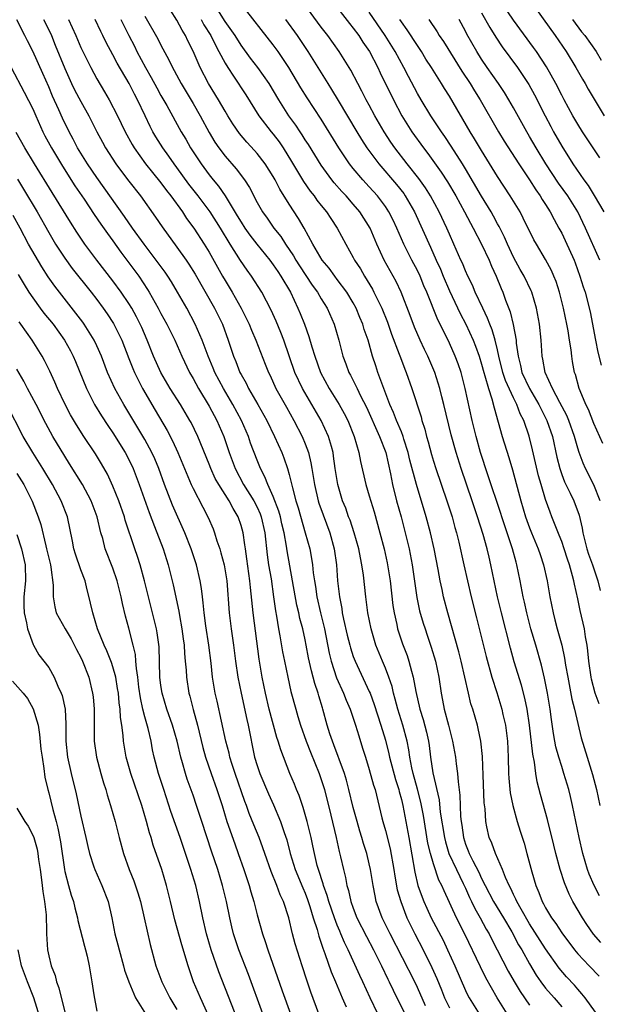
# Model space of a CAD drawing. Units: inches. Extents: x 2634000 to 2635334, y 1440000 to 1443000.
# Drawn here: x 2634443 to 2634516, y 1441350 to 1441473 of the extents above; entities that cross this region are included whole.
import ezdxf

# ---------------------------------------------------------------- set-up
doc = ezdxf.new("R2010")
doc.units = ezdxf.units.IN
doc.header["$MEASUREMENT"] = 0
doc.layers.add('LD26341440_2ft', color=17, linetype='Continuous')

msp = doc.modelspace()

# ---------------------------------------------------------------- linework, layer by layer
at = {"layer": 'LD26341440_2ft'}
for points, elevation in [([(2634515.22, 1441349.22), (2634513.92, 1441351), (2634513.51, 1441351.51), (2634513, 1441352.08), (2634512.58, 1441352.58), (2634511.61, 1441353.61), (2634510.69, 1441354.69), (2634509, 1441357.12), (2634507, 1441360.25), (2634505.94, 1441362.06), (2634505.42, 1441363), (2634505.3, 1441363.3), (2634505, 1441363.88), (2634504.64, 1441364.64), (2634504.43, 1441365), (2634503.98, 1441366.02), (2634503.61, 1441367), (2634502.75, 1441369), (2634502.28, 1441370.28), (2634501.95, 1441371), (2634501.68, 1441372.32), (2634501.52, 1441373), (2634501.44, 1441374.56), (2634501.34, 1441375.34), (2634501.22, 1441378.78), (2634501.11, 1441381.11), (2634500.91, 1441383), (2634500.59, 1441384.59), (2634500.49, 1441385), (2634499.9, 1441387), (2634499.68, 1441387.68), (2634499.36, 1441389), (2634498.46, 1441393), (2634498.16, 1441394.16), (2634496.78, 1441399), (2634496.26, 1441401), (2634496.07, 1441401.93), (2634495.84, 1441403), (2634495.6, 1441404.4), (2634495.09, 1441407), (2634494.64, 1441409), (2634494.11, 1441411), (2634492.87, 1441415), (2634492.07, 1441418.07), (2634491.86, 1441419), (2634491.32, 1441420.68), (2634491.23, 1441421), (2634491, 1441421.58), (2634490.38, 1441423), (2634490.01, 1441424.01), (2634489.56, 1441425), (2634488.69, 1441427.31), (2634488.07, 1441429), (2634487.8, 1441429.8), (2634487.41, 1441431), (2634486.85, 1441433), (2634486.36, 1441434.36), (2634486.19, 1441435), (2634485.83, 1441435.83), (2634485.36, 1441437), (2634485, 1441437.66), (2634484.19, 1441439), (2634483, 1441440.6), (2634482.69, 1441441), (2634481.98, 1441441.98), (2634481.13, 1441443), (2634479.96, 1441445), (2634478.86, 1441447), (2634478.18, 1441448.17), (2634477, 1441449.96), (2634475.83, 1441451.83), (2634475.25, 1441453), (2634475, 1441453.44), (2634474, 1441455), (2634473, 1441456.29), (2634472.67, 1441456.67), (2634471.7, 1441457.7), (2634470.79, 1441458.79), (2634469.97, 1441459.97), (2634469.33, 1441461), (2634469, 1441461.55), (2634468.17, 1441463), (2634466.94, 1441465), (2634465.9, 1441467), (2634465, 1441469.05), (2634464.35, 1441470.35), (2634464.06, 1441471), (2634463.65, 1441471.65), (2634463, 1441472.92), (2634461.4, 1441475.4)], 10694), ([(2634515.89, 1441357.89), (2634514.96, 1441358.96), (2634514.15, 1441360.15), (2634513.59, 1441361), (2634512.41, 1441363), (2634511.93, 1441363.93), (2634511.34, 1441365.34), (2634510.81, 1441367), (2634510.28, 1441369), (2634510.04, 1441370.04), (2634509.25, 1441373.25), (2634508.36, 1441376.36), (2634507.94, 1441377.94), (2634507.76, 1441379), (2634507.59, 1441380.41), (2634507.38, 1441381.38), (2634506.98, 1441385), (2634506.68, 1441387), (2634506.39, 1441388.39), (2634505.98, 1441389.98), (2634505.09, 1441392.91), (2634504.62, 1441394.62), (2634503.48, 1441399), (2634503, 1441401), (2634502.57, 1441403), (2634502.17, 1441405), (2634501.94, 1441405.94), (2634501.71, 1441407), (2634501.2, 1441408.8), (2634500.5, 1441411), (2634500.11, 1441412.11), (2634499.82, 1441413), (2634498.44, 1441417), (2634497.82, 1441419), (2634497.21, 1441421.21), (2634496.31, 1441425), (2634496.06, 1441425.94), (2634495.8, 1441427), (2634495.16, 1441429), (2634494.3, 1441431), (2634493.87, 1441431.87), (2634493.35, 1441433), (2634492.64, 1441434.64), (2634492.09, 1441436.09), (2634490.97, 1441439), (2634490.33, 1441440.33), (2634488.87, 1441443), (2634487.94, 1441445), (2634487.09, 1441447), (2634485.82, 1441449), (2634485, 1441449.97), (2634484.1, 1441451), (2634483.56, 1441451.56), (2634482.63, 1441452.63), (2634482.34, 1441453), (2634481, 1441454.84), (2634479.41, 1441457.41), (2634479, 1441458.01), (2634478.62, 1441458.62), (2634478.35, 1441459), (2634477.82, 1441459.82), (2634476.95, 1441461), (2634475.69, 1441463), (2634474.51, 1441465), (2634473.1, 1441467), (2634472.19, 1441468.19), (2634471, 1441469.81), (2634470.26, 1441471), (2634469, 1441472.76), (2634467.58, 1441475)], 10698), ([(2634515.71, 1441363.71), (2634515.05, 1441365), (2634514.44, 1441366.44), (2634514.24, 1441367), (2634513.65, 1441369), (2634513.19, 1441371), (2634512.37, 1441375), (2634512.11, 1441376.11), (2634511.89, 1441377), (2634511.28, 1441379), (2634511, 1441379.84), (2634510.64, 1441381), (2634510.29, 1441382.29), (2634510.15, 1441383), (2634509.98, 1441383.98), (2634509.73, 1441385.73), (2634509.57, 1441387), (2634509.24, 1441389), (2634508.86, 1441390.86), (2634508.48, 1441392.48), (2634507.77, 1441395), (2634507.17, 1441397), (2634506.64, 1441399), (2634506.36, 1441400.36), (2634506.21, 1441401), (2634505.83, 1441403), (2634505.42, 1441405), (2634505.32, 1441405.32), (2634504.86, 1441407), (2634503.52, 1441411), (2634503.4, 1441411.4), (2634501.78, 1441416.22), (2634500.89, 1441419), (2634500.34, 1441421), (2634499.84, 1441423), (2634498.96, 1441427), (2634498.44, 1441429), (2634498.07, 1441430.07), (2634497.73, 1441431), (2634497, 1441432.63), (2634496.65, 1441433.35), (2634495.54, 1441435.54), (2634494.17, 1441439), (2634493.81, 1441439.81), (2634493.33, 1441441), (2634493, 1441441.71), (2634492.31, 1441443), (2634491.3, 1441445), (2634490.42, 1441447), (2634489.97, 1441447.97), (2634489.45, 1441449), (2634489, 1441449.68), (2634488, 1441451), (2634487, 1441452.12), (2634486.19, 1441453), (2634485, 1441454.42), (2634484.54, 1441455), (2634483.21, 1441457), (2634481, 1441460.57), (2634479.24, 1441463.24), (2634478.47, 1441464.47), (2634476.97, 1441467), (2634475.61, 1441469), (2634475, 1441469.84), (2634470.98, 1441475)], 10700), ([(2634515.66, 1441387.66), (2634515.19, 1441389), (2634514.73, 1441390.73), (2634514.67, 1441391), (2634514.4, 1441393), (2634514.28, 1441394.28), (2634514.18, 1441395), (2634513.99, 1441396.01), (2634513.83, 1441397), (2634513.3, 1441399.3), (2634513, 1441400.77), (2634512.59, 1441402.59), (2634512.52, 1441403), (2634512.37, 1441403.63), (2634511.98, 1441405), (2634511.72, 1441405.72), (2634511.32, 1441407), (2634511, 1441407.93), (2634510.7, 1441408.7), (2634510.27, 1441409.73), (2634509.79, 1441411), (2634509.56, 1441411.56), (2634509, 1441413.14), (2634508.43, 1441415), (2634508.11, 1441416.11), (2634507.36, 1441419.36), (2634506.94, 1441421.06), (2634506.28, 1441423), (2634505.84, 1441423.84), (2634505.42, 1441425), (2634505, 1441425.81), (2634503.99, 1441427.99), (2634503.66, 1441429), (2634503.17, 1441431), (2634503, 1441431.81), (2634502.71, 1441433), (2634502.32, 1441434.32), (2634502.03, 1441435), (2634501.76, 1441435.76), (2634501.15, 1441437), (2634500.21, 1441439), (2634499.86, 1441439.86), (2634499.29, 1441441), (2634499, 1441441.65), (2634498.61, 1441442.61), (2634498.43, 1441443), (2634497.56, 1441445), (2634497, 1441446.22), (2634496.67, 1441447), (2634495.73, 1441449), (2634494.65, 1441451), (2634494.02, 1441452.02), (2634493.19, 1441453.19), (2634491.73, 1441455), (2634490.17, 1441457), (2634489.7, 1441457.7), (2634488.84, 1441459), (2634487.69, 1441461), (2634487, 1441462.31), (2634486.62, 1441463), (2634486.07, 1441464.07), (2634485.58, 1441465), (2634484.7, 1441466.7), (2634483.25, 1441469), (2634481.81, 1441471), (2634481, 1441472.04), (2634478.84, 1441475)], 10704), ([(2634481.91, 1441475.91), (2634484.52, 1441472.52), (2634485, 1441471.92), (2634485.67, 1441471), (2634486.19, 1441470.19), (2634487.01, 1441469), (2634488.08, 1441467), (2634488.37, 1441466.37), (2634490, 1441463), (2634491.06, 1441461), (2634492.32, 1441459), (2634493.76, 1441457), (2634494.31, 1441456.31), (2634495.98, 1441453.98), (2634496.76, 1441452.76), (2634497.78, 1441451), (2634498.88, 1441449), (2634499.61, 1441447.61), (2634499.95, 1441447), (2634501.01, 1441445), (2634501.95, 1441443), (2634502.25, 1441442.25), (2634502.83, 1441441), (2634503.45, 1441439.45), (2634503.65, 1441439), (2634504, 1441438), (2634504.56, 1441436.56), (2634504.96, 1441434.96), (2634505.32, 1441433), (2634505.34, 1441432.66), (2634505.56, 1441431), (2634505.86, 1441429.86), (2634506.04, 1441429), (2634506.97, 1441427), (2634508.15, 1441425), (2634508.42, 1441424.42), (2634509.16, 1441423), (2634509.84, 1441421), (2634510.41, 1441418.41), (2634510.75, 1441417), (2634511, 1441416.28), (2634511.35, 1441415.35), (2634512.05, 1441413.95), (2634512.5, 1441413), (2634513.19, 1441411.19), (2634513.57, 1441409.57), (2634513.63, 1441409), (2634513.83, 1441408.17), (2634514.13, 1441407), (2634514.34, 1441406.34), (2634514.83, 1441405), (2634515.52, 1441403), (2634515.82, 1441401.82)], 10706), ([(2634515.74, 1441455.74), (2634514.93, 1441457), (2634513.6, 1441459), (2634513, 1441459.94), (2634512.38, 1441461), (2634511.3, 1441463), (2634511, 1441463.57), (2634510.29, 1441465), (2634509.1, 1441467.1), (2634507.84, 1441469), (2634507.5, 1441469.5), (2634505, 1441472.91), (2634503.56, 1441475)], 10718), ([(2634507, 1441475.5), (2634510.19, 1441471), (2634511.57, 1441469), (2634512.78, 1441467), (2634513.58, 1441465.58), (2634513.94, 1441465), (2634514.32, 1441464.32), (2634515.06, 1441463.06), (2634516.31, 1441461)], 10720), ([(2634515.79, 1441413), (2634515, 1441414.98), (2634513.98, 1441417), (2634513.66, 1441417.66), (2634513.17, 1441419), (2634513, 1441419.53), (2634512.6, 1441421), (2634511.89, 1441423), (2634511.63, 1441423.63), (2634510.75, 1441425.25), (2634509.85, 1441427), (2634508.94, 1441429), (2634508.64, 1441430.64), (2634508.55, 1441431), (2634508.44, 1441433), (2634508.25, 1441435), (2634507.87, 1441437), (2634507.26, 1441439), (2634507.18, 1441439.18), (2634506.31, 1441441), (2634505.84, 1441441.84), (2634505, 1441443.38), (2634504.23, 1441445), (2634503.86, 1441445.86), (2634503.19, 1441447.19), (2634503, 1441447.52), (2634502.49, 1441448.49), (2634502.21, 1441449), (2634501, 1441450.99), (2634499, 1441454.4), (2634498.64, 1441455), (2634497.22, 1441457.22), (2634496.42, 1441458.42), (2634496, 1441459), (2634494.67, 1441461), (2634493.46, 1441463), (2634493, 1441463.78), (2634491.88, 1441465.88), (2634491.32, 1441467), (2634490.23, 1441469), (2634488.96, 1441471), (2634487, 1441473.91)], 10708), ([(2634501, 1441473.84), (2634502.02, 1441472.02), (2634502.79, 1441470.79), (2634503.59, 1441469.59), (2634505.48, 1441467), (2634506.9, 1441464.9), (2634507.62, 1441463.62), (2634508.93, 1441461), (2634509.64, 1441459.64), (2634509.98, 1441459), (2634511, 1441457.2), (2634512.38, 1441455), (2634513.77, 1441453), (2634514.3, 1441452.3), (2634515.07, 1441451.07), (2634516.25, 1441449)], 10716), ([(2634494.02, 1441350.02), (2634493, 1441352.31), (2634492.67, 1441353), (2634489.58, 1441359), (2634488.61, 1441361), (2634487.87, 1441363), (2634487.71, 1441363.71), (2634487.47, 1441365), (2634487.16, 1441367), (2634487, 1441367.7), (2634486.67, 1441369), (2634486.26, 1441370.26), (2634486.06, 1441371), (2634485.81, 1441371.81), (2634485.47, 1441373), (2634485, 1441374.76), (2634484.45, 1441377), (2634484.15, 1441378.15), (2634483.89, 1441379), (2634483.24, 1441380.76), (2634483.12, 1441381.12), (2634482.57, 1441382.57), (2634482.39, 1441383), (2634482.09, 1441383.91), (2634481.76, 1441385), (2634481.21, 1441387), (2634481.15, 1441387.15), (2634480.68, 1441388.68), (2634480.61, 1441389), (2634480.19, 1441390.19), (2634479.99, 1441391), (2634479.77, 1441391.77), (2634479.42, 1441393.42), (2634479.13, 1441395), (2634479, 1441395.63), (2634478.69, 1441397), (2634478.32, 1441398.32), (2634478.19, 1441399), (2634477.96, 1441399.96), (2634477.42, 1441403), (2634476.74, 1441406.74), (2634476.66, 1441407.34), (2634476.37, 1441409), (2634476.1, 1441410.1), (2634475.91, 1441411), (2634475.71, 1441411.71), (2634475, 1441413.53), (2634474.33, 1441415), (2634473.98, 1441415.98), (2634473.43, 1441417), (2634473, 1441418.06), (2634472.19, 1441420.19), (2634471.92, 1441421), (2634471.05, 1441423), (2634469.98, 1441425), (2634468.82, 1441427), (2634467.74, 1441429), (2634467.53, 1441429.53), (2634466.89, 1441431), (2634466.15, 1441433), (2634465.29, 1441435), (2634464.22, 1441437), (2634463.08, 1441439), (2634462.3, 1441440.3), (2634461.85, 1441441), (2634461.51, 1441441.51), (2634460.42, 1441443), (2634458.89, 1441445), (2634457.45, 1441447), (2634456.45, 1441448.45), (2634453, 1441453.31), (2634451.84, 1441455), (2634450.59, 1441457), (2634450.06, 1441458.06), (2634449.54, 1441459), (2634448.71, 1441460.71), (2634448.25, 1441461.75), (2634447.46, 1441463.46), (2634447, 1441464.59), (2634446.26, 1441466.26), (2634445, 1441469.04), (2634444.33, 1441470.33), (2634444, 1441471), (2634443, 1441472.95)], 10682), ([(2634446.35, 1441473), (2634447, 1441471.72), (2634447.33, 1441471), (2634447.82, 1441469.82), (2634449, 1441466.87), (2634449.85, 1441465), (2634450.22, 1441464.22), (2634451, 1441462.77), (2634452, 1441461), (2634453.01, 1441459), (2634453.7, 1441457.7), (2634454.08, 1441457), (2634455.37, 1441455), (2634456.06, 1441454.05), (2634457, 1441452.83), (2634458.46, 1441451), (2634460.34, 1441448.34), (2634461.15, 1441447.15), (2634463, 1441444.61), (2634464.14, 1441443), (2634464.49, 1441442.49), (2634465.26, 1441441.26), (2634467.7, 1441437), (2634468.66, 1441435), (2634469.38, 1441433), (2634470.05, 1441431), (2634470.34, 1441430.34), (2634470.86, 1441429), (2634471, 1441428.73), (2634471.64, 1441427.64), (2634471.94, 1441427), (2634473.09, 1441425), (2634474.21, 1441423), (2634475.18, 1441421), (2634476.08, 1441419), (2634476.34, 1441418.34), (2634476.79, 1441417), (2634477, 1441416.25), (2634477.4, 1441414.6), (2634477.83, 1441413), (2634478.11, 1441412.11), (2634479.01, 1441409), (2634479.56, 1441407), (2634479.79, 1441405.79), (2634479.9, 1441405), (2634480, 1441404), (2634480.15, 1441403), (2634480.28, 1441402.28), (2634480.47, 1441401), (2634480.91, 1441399), (2634481.4, 1441397), (2634481.99, 1441393.99), (2634482.24, 1441393), (2634482.92, 1441390.92), (2634483.78, 1441389), (2634484.12, 1441388.12), (2634484.6, 1441387), (2634485.27, 1441385), (2634485.67, 1441383.67), (2634486.16, 1441382.16), (2634486.51, 1441381), (2634487, 1441379.47), (2634487.54, 1441377.54), (2634487.73, 1441377), (2634488.56, 1441373.44), (2634488.67, 1441373), (2634489, 1441371.86), (2634489.58, 1441369.58), (2634490.05, 1441367), (2634490.17, 1441366.17), (2634490.49, 1441364.49), (2634490.92, 1441363), (2634491.69, 1441361), (2634492.66, 1441359), (2634493.7, 1441357), (2634494.8, 1441354.8), (2634495.42, 1441353.42), (2634496, 1441352), (2634496.38, 1441351), (2634497, 1441349.76)], 10684), ([(2634449.45, 1441473), (2634450.37, 1441471), (2634451, 1441469.5), (2634452.24, 1441467), (2634453, 1441465.61), (2634453.97, 1441463.97), (2634454.53, 1441463), (2634455.56, 1441461), (2634456.04, 1441460.04), (2634456.53, 1441459), (2634457.41, 1441457.41), (2634457.65, 1441457), (2634459.09, 1441455), (2634459.94, 1441453.94), (2634461, 1441452.65), (2634461.69, 1441451.69), (2634462.23, 1441451), (2634463.68, 1441449), (2634464.2, 1441448.2), (2634465.09, 1441447), (2634466.39, 1441445), (2634467, 1441443.99), (2634468.68, 1441441), (2634469, 1441440.45), (2634469.9, 1441439), (2634471.02, 1441437), (2634471.68, 1441435.68), (2634471.99, 1441435), (2634472.28, 1441434.28), (2634472.84, 1441433), (2634474.02, 1441430.02), (2634474.41, 1441429), (2634474.61, 1441428.61), (2634475.33, 1441427), (2634476.65, 1441424.65), (2634477.6, 1441423), (2634478.64, 1441421), (2634479, 1441420.08), (2634479.39, 1441419), (2634479.7, 1441417.7), (2634479.81, 1441417), (2634480, 1441416), (2634480.14, 1441415), (2634480.62, 1441413), (2634480.71, 1441412.71), (2634481.23, 1441411.23), (2634482.06, 1441409), (2634482.61, 1441407), (2634482.89, 1441405), (2634483.04, 1441403), (2634483.26, 1441401), (2634483.55, 1441399.55), (2634483.61, 1441399), (2634483.76, 1441398.24), (2634484.23, 1441396.23), (2634484.55, 1441395), (2634484.64, 1441394.64), (2634485, 1441393.59), (2634485.22, 1441393), (2634487, 1441389.21), (2634487.09, 1441389), (2634487.6, 1441387.6), (2634488.43, 1441385), (2634489, 1441383.12), (2634489.42, 1441381.42), (2634489.51, 1441381), (2634490.25, 1441378.25), (2634490.67, 1441377), (2634490.72, 1441376.72), (2634491, 1441375.75), (2634491.17, 1441375), (2634491.93, 1441371), (2634492.66, 1441366.66), (2634493.06, 1441365), (2634493.58, 1441363.58), (2634493.81, 1441363), (2634494.18, 1441362.18), (2634494.73, 1441361), (2634496.2, 1441358.2), (2634496.77, 1441357), (2634497.68, 1441355), (2634499, 1441351.91), (2634499.29, 1441351.29), (2634499.45, 1441351), (2634500.72, 1441349)], 10686), ([(2634504.2, 1441349), (2634502.95, 1441351), (2634501.52, 1441353.52), (2634500.86, 1441354.87), (2634498.93, 1441358.93), (2634497.87, 1441361), (2634496.33, 1441364.33), (2634496.06, 1441365), (2634495.69, 1441365.69), (2634495, 1441367.71), (2634494.63, 1441369), (2634494.31, 1441370.31), (2634493.74, 1441373.74), (2634493.42, 1441375.42), (2634493.02, 1441377.02), (2634492.47, 1441379), (2634492.3, 1441379.7), (2634492.05, 1441381), (2634491.93, 1441381.93), (2634491.71, 1441383), (2634491.17, 1441385), (2634490.54, 1441387), (2634490.24, 1441388.24), (2634490.02, 1441389), (2634489.83, 1441389.83), (2634489.42, 1441391), (2634489, 1441392.12), (2634488.63, 1441393), (2634487.83, 1441395), (2634487.21, 1441397), (2634486.81, 1441399), (2634486.57, 1441401), (2634486.28, 1441403.72), (2634486.08, 1441405), (2634485.88, 1441405.88), (2634485.68, 1441407), (2634485.11, 1441409), (2634484.59, 1441410.59), (2634484.42, 1441411), (2634484.06, 1441412.06), (2634483.67, 1441413), (2634483.06, 1441415), (2634482.75, 1441417), (2634482.55, 1441418.55), (2634482.48, 1441419), (2634482.26, 1441419.74), (2634481.92, 1441421), (2634480.98, 1441423), (2634478.65, 1441427), (2634477.72, 1441429), (2634476.35, 1441433), (2634475.97, 1441433.97), (2634475.38, 1441435.38), (2634474.75, 1441436.75), (2634473.58, 1441439), (2634472.3, 1441441), (2634471.74, 1441441.74), (2634470.94, 1441442.94), (2634469.64, 1441445), (2634468.42, 1441447), (2634467.13, 1441449), (2634465.63, 1441451), (2634464.47, 1441452.47), (2634463, 1441454.53), (2634462.65, 1441455), (2634461.97, 1441455.97), (2634461.22, 1441457), (2634460.36, 1441458.36), (2634460, 1441459), (2634459.66, 1441459.66), (2634459.03, 1441461), (2634458.07, 1441463), (2634457.69, 1441463.69), (2634457.02, 1441465), (2634455.54, 1441467.54), (2634455, 1441468.6), (2634454.15, 1441470.15), (2634453.75, 1441471), (2634453.5, 1441471.5), (2634452.8, 1441473)], 10688), ([(2634456.01, 1441473), (2634456.99, 1441470.99), (2634457.68, 1441469.68), (2634458.01, 1441469), (2634459.07, 1441467), (2634459.78, 1441465.78), (2634460.47, 1441464.47), (2634461, 1441463.52), (2634461.72, 1441462.28), (2634463.53, 1441459), (2634464.09, 1441458.09), (2634464.7, 1441457), (2634466, 1441455), (2634467, 1441453.64), (2634467.51, 1441453), (2634468.2, 1441452.2), (2634469.01, 1441451.01), (2634470.53, 1441448.53), (2634471, 1441447.74), (2634471.48, 1441447), (2634472.11, 1441446.11), (2634472.98, 1441444.98), (2634474.57, 1441443), (2634475, 1441442.42), (2634475.57, 1441441.57), (2634475.97, 1441441), (2634477.15, 1441439), (2634478.09, 1441437), (2634478.36, 1441436.36), (2634478.9, 1441435), (2634479.46, 1441433.46), (2634479.81, 1441432.19), (2634480.18, 1441431), (2634480.91, 1441429), (2634481.99, 1441427), (2634483.23, 1441425), (2634483.87, 1441423.87), (2634484.31, 1441423), (2634485.12, 1441421), (2634485.68, 1441419), (2634485.88, 1441417.88), (2634486.57, 1441415), (2634487, 1441413.61), (2634487.59, 1441411.59), (2634488.32, 1441409), (2634488.84, 1441407), (2634489.23, 1441405.23), (2634489.59, 1441403), (2634489.94, 1441399.94), (2634490.09, 1441399), (2634490.42, 1441397.58), (2634490.53, 1441397), (2634491.15, 1441395.15), (2634491.71, 1441393.71), (2634491.94, 1441393), (2634492.26, 1441391.74), (2634492.49, 1441391), (2634492.79, 1441389.21), (2634493.29, 1441387), (2634493.72, 1441385.72), (2634494.14, 1441384.14), (2634494.39, 1441383), (2634494.47, 1441382.47), (2634494.64, 1441381), (2634494.94, 1441379.06), (2634495.7, 1441375.7), (2634495.85, 1441374.15), (2634496.37, 1441371), (2634496.49, 1441370.48), (2634496.94, 1441369), (2634497.88, 1441367), (2634498.72, 1441365.28), (2634499, 1441364.68), (2634499.51, 1441363.51), (2634499.76, 1441363), (2634500.15, 1441362.15), (2634500.83, 1441361), (2634501.59, 1441359.59), (2634501.95, 1441359), (2634502.29, 1441358.29), (2634504.34, 1441354.34), (2634505.06, 1441353.06), (2634505.8, 1441351.8), (2634507, 1441350.11)], 10690), ([(2634459, 1441473.4), (2634460.61, 1441470.61), (2634461, 1441469.81), (2634461.98, 1441467.98), (2634462.43, 1441467), (2634462.64, 1441466.64), (2634463.52, 1441465), (2634465, 1441462.53), (2634465.88, 1441461), (2634467, 1441458.93), (2634467.72, 1441457.72), (2634468.22, 1441457), (2634469, 1441455.95), (2634470.37, 1441454.37), (2634471.41, 1441453), (2634472.04, 1441452.04), (2634473, 1441450.2), (2634473.68, 1441449), (2634474.24, 1441448.24), (2634475.09, 1441447), (2634475.94, 1441445.94), (2634476.52, 1441445), (2634477.52, 1441443.52), (2634477.81, 1441443), (2634478.28, 1441442.28), (2634479.88, 1441439.88), (2634480.52, 1441439), (2634481, 1441438.17), (2634481.73, 1441437), (2634482.61, 1441435), (2634483.19, 1441433), (2634483.71, 1441431), (2634484.07, 1441430.07), (2634484.45, 1441429), (2634484.65, 1441428.65), (2634485.33, 1441427.33), (2634485.47, 1441427), (2634485.91, 1441426.09), (2634486.65, 1441424.65), (2634488.25, 1441421), (2634489.04, 1441419), (2634489.64, 1441416.36), (2634489.91, 1441415), (2634490.41, 1441413), (2634490.97, 1441411), (2634491.49, 1441409), (2634491.96, 1441407), (2634492.35, 1441405), (2634492.67, 1441402.67), (2634492.93, 1441400.93), (2634493.28, 1441399.28), (2634493.72, 1441397.72), (2634493.95, 1441397), (2634494.23, 1441396.23), (2634494.73, 1441394.73), (2634495.25, 1441393), (2634495.67, 1441391), (2634495.95, 1441389), (2634496.13, 1441388.13), (2634496.34, 1441387), (2634496.89, 1441385), (2634497.39, 1441383), (2634497.74, 1441381), (2634497.83, 1441380.17), (2634498, 1441379), (2634498.07, 1441377.93), (2634498.29, 1441376.29), (2634498.38, 1441373.62), (2634498.45, 1441373), (2634498.53, 1441372.53), (2634498.73, 1441371), (2634499, 1441370.18), (2634499.35, 1441369.35), (2634499.47, 1441369), (2634499.91, 1441368.09), (2634500.66, 1441366.66), (2634501, 1441365.9), (2634501.44, 1441365), (2634502.5, 1441363), (2634503.73, 1441361), (2634504.77, 1441359.23), (2634505.63, 1441357.63), (2634506.03, 1441357), (2634507, 1441355.25), (2634507.83, 1441353.83), (2634508.4, 1441353), (2634509, 1441352.23), (2634510.07, 1441351), (2634511, 1441349.9)], 10692), ([(2634466.02, 1441473), (2634466.35, 1441472.35), (2634467.21, 1441471), (2634467.79, 1441469.78), (2634468.24, 1441469), (2634469, 1441467.55), (2634469.33, 1441467), (2634470.07, 1441465.93), (2634471.6, 1441463.6), (2634473.22, 1441461), (2634474.74, 1441459), (2634475, 1441458.69), (2634475.73, 1441457.73), (2634476.23, 1441457), (2634477.3, 1441455.3), (2634478.03, 1441454.03), (2634478.79, 1441452.79), (2634479.61, 1441451.61), (2634480.1, 1441451), (2634480.47, 1441450.47), (2634481, 1441449.8), (2634481.66, 1441449), (2634482.19, 1441448.19), (2634483, 1441447), (2634484.06, 1441445), (2634485, 1441443.33), (2634485.16, 1441443), (2634485.89, 1441441.89), (2634486.4, 1441441), (2634487.39, 1441439.39), (2634487.58, 1441439), (2634488.09, 1441437.91), (2634488.54, 1441437), (2634489.26, 1441435.26), (2634489.78, 1441433.78), (2634490.74, 1441431.26), (2634490.87, 1441430.87), (2634491.41, 1441429.41), (2634491.58, 1441429), (2634492.29, 1441427), (2634493.46, 1441423.46), (2634493.57, 1441423), (2634493.92, 1441421.92), (2634494.13, 1441421), (2634494.33, 1441420.33), (2634494.75, 1441418.75), (2634495, 1441417.91), (2634495.29, 1441417), (2634496.69, 1441413), (2634497.33, 1441411), (2634497.67, 1441409.67), (2634497.87, 1441409), (2634498.16, 1441407.84), (2634498.81, 1441405), (2634499.24, 1441403), (2634499.7, 1441401), (2634500.38, 1441398.38), (2634501.58, 1441393.58), (2634502.3, 1441391), (2634502.9, 1441389.1), (2634503.41, 1441387.41), (2634503.53, 1441387), (2634503.66, 1441386.34), (2634503.97, 1441385), (2634504.22, 1441383), (2634504.31, 1441381), (2634504.36, 1441379), (2634504.4, 1441378.4), (2634504.57, 1441376.58), (2634504.9, 1441375), (2634505.45, 1441373), (2634505.81, 1441371.81), (2634506.3, 1441370.3), (2634506.67, 1441369), (2634507.27, 1441366.73), (2634507.77, 1441365), (2634508.16, 1441364.16), (2634508.57, 1441363), (2634508.74, 1441362.74), (2634509, 1441362.21), (2634509.72, 1441361), (2634510.27, 1441360.27), (2634511, 1441359.1), (2634512.59, 1441357), (2634513, 1441356.51), (2634514.42, 1441355), (2634515.69, 1441353.69)], 10696), ([(2634476.56, 1441473), (2634477.98, 1441471), (2634479.33, 1441469), (2634481.83, 1441465), (2634482.29, 1441464.29), (2634483.11, 1441462.89), (2634485.45, 1441459), (2634486.03, 1441458.03), (2634486.7, 1441457), (2634488.18, 1441455), (2634490.41, 1441452.41), (2634491.29, 1441451.29), (2634491.49, 1441451), (2634492.64, 1441449), (2634494.63, 1441444.63), (2634495.35, 1441443), (2634495.86, 1441441.86), (2634496.22, 1441441), (2634497, 1441439.17), (2634498.34, 1441436.34), (2634499.03, 1441435.03), (2634499.96, 1441433), (2634500.26, 1441432.26), (2634500.7, 1441431), (2634501, 1441430.04), (2634501.28, 1441429), (2634501.42, 1441428.58), (2634501.85, 1441427), (2634502.29, 1441425.71), (2634502.57, 1441424.57), (2634503.59, 1441421), (2634504.4, 1441418.4), (2634504.86, 1441416.86), (2634505.91, 1441413), (2634506.5, 1441411), (2634507, 1441409.62), (2634507.24, 1441409), (2634508.07, 1441407), (2634508.3, 1441406.3), (2634508.75, 1441405), (2634509.2, 1441403), (2634509.54, 1441401), (2634509.93, 1441399), (2634510.16, 1441398.16), (2634510.45, 1441397), (2634511, 1441395), (2634511.37, 1441393.37), (2634511.49, 1441392.51), (2634511.75, 1441391), (2634511.94, 1441390.06), (2634512.27, 1441388.27), (2634512.6, 1441387), (2634513, 1441385.22), (2634513.44, 1441383.44), (2634514.16, 1441381), (2634514.85, 1441378.85), (2634515.35, 1441377), (2634515.76, 1441375)], 10702), ([(2634516.15, 1441420.15), (2634515, 1441422.64), (2634514.35, 1441424.35), (2634514.01, 1441425), (2634513.29, 1441426.71), (2634513.18, 1441427), (2634512.72, 1441428.72), (2634512.62, 1441429), (2634512.37, 1441430.37), (2634512.27, 1441431), (2634512.19, 1441431.81), (2634511.99, 1441433), (2634511.81, 1441434.19), (2634511.65, 1441435), (2634511.21, 1441437), (2634510.71, 1441439), (2634510.31, 1441440.31), (2634510.03, 1441441), (2634509.72, 1441441.72), (2634509, 1441443.09), (2634507.85, 1441445), (2634507.54, 1441445.54), (2634506.21, 1441448.21), (2634505.8, 1441449), (2634504.59, 1441451), (2634503, 1441453.43), (2634501, 1441456.68), (2634500.13, 1441458.13), (2634499.58, 1441459), (2634497, 1441463.42), (2634496.38, 1441464.38), (2634496.02, 1441465), (2634494.76, 1441467), (2634494.07, 1441468.07), (2634493.51, 1441469), (2634493, 1441469.74), (2634491.72, 1441471.72), (2634491, 1441472.69), (2634490.79, 1441473)], 10710), ([(2634494.43, 1441473), (2634495.45, 1441471.45), (2634495.71, 1441471), (2634496.24, 1441470.24), (2634498.56, 1441466.56), (2634499.59, 1441465), (2634500.12, 1441464.12), (2634500.83, 1441463), (2634503.12, 1441459), (2634503.84, 1441457.84), (2634505.67, 1441455), (2634507, 1441452.99), (2634507.76, 1441451.76), (2634508.31, 1441451), (2634508.56, 1441450.56), (2634509, 1441449.92), (2634509.58, 1441449), (2634510.06, 1441448.06), (2634510.66, 1441447), (2634511, 1441446.36), (2634511.44, 1441445.44), (2634512.54, 1441443), (2634512.67, 1441442.67), (2634513.28, 1441441), (2634513.68, 1441439.68), (2634513.91, 1441439), (2634514.54, 1441436.54), (2634515.21, 1441433), (2634515.52, 1441431.52), (2634515.91, 1441429.91)], 10712), ([(2634515.78, 1441443), (2634513.99, 1441447), (2634513.02, 1441449), (2634511.77, 1441451), (2634510.61, 1441452.61), (2634509.03, 1441455), (2634507.82, 1441457), (2634507, 1441458.42), (2634506.64, 1441459), (2634505, 1441461.98), (2634504.42, 1441463), (2634503.88, 1441463.88), (2634503.12, 1441465), (2634501.72, 1441467), (2634501, 1441468.07), (2634500.41, 1441469), (2634499.17, 1441471.17), (2634499, 1441471.53), (2634498.2, 1441473)], 10714), ([(2634512.33, 1441473), (2634513.48, 1441471.48), (2634513.88, 1441471), (2634515.3, 1441469), (2634515.93, 1441467.93)], 10722), ([(2634442.32, 1441467), (2634443.95, 1441463.95), (2634445, 1441461.87), (2634445.37, 1441461), (2634446.27, 1441459), (2634446.51, 1441458.51), (2634447.33, 1441457), (2634448.7, 1441454.7), (2634450.27, 1441452.27), (2634451.4, 1441450.6), (2634452.67, 1441448.67), (2634453.49, 1441447.49), (2634454.32, 1441446.32), (2634455, 1441445.41), (2634456, 1441444), (2634457, 1441442.67), (2634458.23, 1441441), (2634459.34, 1441439.34), (2634459.54, 1441439), (2634460.66, 1441437), (2634461, 1441436.35), (2634461.74, 1441435), (2634462.72, 1441433), (2634463.59, 1441431), (2634464.55, 1441429), (2634465, 1441428.22), (2634465.67, 1441427), (2634467, 1441424.8), (2634467.96, 1441423), (2634468.83, 1441421), (2634469.51, 1441419), (2634470.24, 1441417), (2634471.32, 1441415), (2634472.59, 1441413), (2634473, 1441412.2), (2634473.38, 1441411.38), (2634473.52, 1441411), (2634473.96, 1441409), (2634474.25, 1441406.25), (2634474.44, 1441405), (2634474.74, 1441403.26), (2634475.06, 1441401), (2634475.28, 1441399.28), (2634475.42, 1441398.58), (2634475.67, 1441397), (2634475.84, 1441396.16), (2634476.17, 1441394.17), (2634476.4, 1441393), (2634476.82, 1441391), (2634477.22, 1441389.22), (2634477.81, 1441387), (2634478.09, 1441386.09), (2634478.4, 1441385), (2634479.11, 1441383), (2634479.64, 1441381.64), (2634480.74, 1441379), (2634481, 1441378.25), (2634481.39, 1441377), (2634482.2, 1441373.8), (2634482.88, 1441371), (2634483.25, 1441369.25), (2634483.42, 1441368.58), (2634483.76, 1441367), (2634484.02, 1441366.02), (2634484.2, 1441365), (2634484.4, 1441364.4), (2634484.7, 1441363), (2634485, 1441362.17), (2634485.46, 1441361), (2634486.64, 1441358.64), (2634487.51, 1441357), (2634488.52, 1441355), (2634489.32, 1441353.32), (2634489.49, 1441353), (2634489.97, 1441351.96), (2634491.95, 1441347.95)], 10680), ([(2634488.06, 1441349), (2634487.11, 1441351), (2634486.2, 1441353), (2634485.81, 1441353.81), (2634484.34, 1441357), (2634483.9, 1441357.9), (2634483.45, 1441359), (2634483.31, 1441359.31), (2634483, 1441360.05), (2634482.64, 1441361), (2634481.95, 1441363), (2634481.75, 1441363.75), (2634481.28, 1441365), (2634481.23, 1441365.23), (2634480.64, 1441367), (2634480.49, 1441367.5), (2634480.14, 1441369), (2634479.96, 1441369.96), (2634479.73, 1441371), (2634479.25, 1441373), (2634478.74, 1441374.74), (2634478.23, 1441376.23), (2634477.9, 1441377), (2634477.65, 1441377.65), (2634477.07, 1441379), (2634475.94, 1441381.94), (2634475.64, 1441383), (2634475.47, 1441383.47), (2634474.51, 1441387), (2634474.04, 1441389), (2634473.62, 1441391), (2634473.25, 1441393.25), (2634472.51, 1441399), (2634472.17, 1441402.17), (2634472.1, 1441403), (2634471.73, 1441405.73), (2634471.53, 1441407), (2634471.48, 1441407.48), (2634471.24, 1441409), (2634471, 1441409.91), (2634470.64, 1441411), (2634470.01, 1441412.01), (2634469.51, 1441413), (2634468.21, 1441415), (2634467.77, 1441415.77), (2634467.21, 1441417), (2634467, 1441417.55), (2634465.61, 1441421), (2634464.75, 1441422.75), (2634464.62, 1441423), (2634463.42, 1441425), (2634462.17, 1441427), (2634460.99, 1441429), (2634460.09, 1441431), (2634459.3, 1441433), (2634458.6, 1441434.6), (2634458.42, 1441435), (2634457.94, 1441435.94), (2634457.35, 1441437), (2634457, 1441437.57), (2634456.04, 1441439), (2634455, 1441440.4), (2634452.99, 1441443), (2634451.5, 1441445), (2634450.49, 1441446.49), (2634449.71, 1441447.71), (2634447.41, 1441451.41), (2634445.21, 1441455), (2634444, 1441457), (2634442.92, 1441458.92)], 10678), ([(2634443.1, 1441453.1), (2634443.86, 1441451.86), (2634445.57, 1441449), (2634447, 1441446.46), (2634447.86, 1441445), (2634449, 1441443.23), (2634449.94, 1441441.94), (2634452.28, 1441439), (2634453, 1441438.07), (2634453.8, 1441437), (2634454.29, 1441436.29), (2634455.08, 1441435.08), (2634456.12, 1441433), (2634457, 1441430.74), (2634457.48, 1441429.48), (2634457.68, 1441429), (2634458.69, 1441427), (2634460.29, 1441424.29), (2634461.76, 1441421.76), (2634462.45, 1441420.45), (2634463.12, 1441419), (2634464.78, 1441415), (2634465, 1441414.52), (2634466.21, 1441412.21), (2634466.91, 1441410.91), (2634467.51, 1441409.51), (2634467.7, 1441409), (2634467.99, 1441408.01), (2634468.34, 1441407), (2634468.49, 1441406.49), (2634468.87, 1441405), (2634469.21, 1441403), (2634469.53, 1441399), (2634469.78, 1441397), (2634470.06, 1441395), (2634470.3, 1441393), (2634470.6, 1441391), (2634470.99, 1441389), (2634471.7, 1441385.7), (2634471.87, 1441385), (2634472.69, 1441381), (2634473, 1441379.99), (2634473.34, 1441379), (2634474.44, 1441376.44), (2634475.06, 1441375.06), (2634475.92, 1441373), (2634476.36, 1441371.64), (2634476.69, 1441370.69), (2634477.12, 1441369), (2634477.76, 1441367), (2634478.71, 1441364.71), (2634479, 1441364.06), (2634479.29, 1441363.29), (2634479.59, 1441362.41), (2634480, 1441361), (2634480.48, 1441359.52), (2634480.69, 1441358.69), (2634481, 1441357.81), (2634481.19, 1441357.19), (2634481.45, 1441356.55), (2634482.25, 1441354.25), (2634482.78, 1441353), (2634483.61, 1441351), (2634484.12, 1441349.88)], 10676), ([(2634480.72, 1441349), (2634479.72, 1441351.72), (2634479.2, 1441353.2), (2634478.6, 1441355), (2634477.75, 1441357.75), (2634477.43, 1441359), (2634476.96, 1441361), (2634476.29, 1441363), (2634475.87, 1441363.87), (2634475.46, 1441365), (2634474.75, 1441366.75), (2634473.97, 1441369), (2634473.73, 1441369.73), (2634473.24, 1441371), (2634472.58, 1441372.58), (2634472.01, 1441374.01), (2634471.67, 1441375), (2634471.48, 1441375.48), (2634470.25, 1441379), (2634469.88, 1441380.12), (2634469.61, 1441381), (2634469.5, 1441381.5), (2634469.09, 1441383), (2634468.01, 1441388.01), (2634467.78, 1441389), (2634467.45, 1441391), (2634467.26, 1441392.74), (2634466.97, 1441395), (2634466.6, 1441397.4), (2634466.38, 1441399), (2634466.28, 1441400.28), (2634466.17, 1441401), (2634466.06, 1441402.06), (2634465.9, 1441403), (2634465.43, 1441405), (2634464.77, 1441407), (2634463.99, 1441409), (2634462.44, 1441412.44), (2634461.45, 1441415), (2634460.74, 1441417), (2634460.23, 1441418.23), (2634459.88, 1441419), (2634459, 1441420.62), (2634456.36, 1441425), (2634455.24, 1441427), (2634454.34, 1441429), (2634453.59, 1441431), (2634453, 1441432.32), (2634452.68, 1441433), (2634451.42, 1441435), (2634451.25, 1441435.25), (2634450.4, 1441436.4), (2634447.74, 1441439.74), (2634446.93, 1441440.93), (2634446.14, 1441442.14), (2634444.49, 1441445), (2634443.42, 1441447), (2634442.55, 1441448.55)], 10674), ([(2634443.19, 1441441.19), (2634443.94, 1441439.94), (2634444.52, 1441439), (2634445, 1441438.29), (2634445.95, 1441437), (2634446.4, 1441436.4), (2634447.56, 1441435), (2634448.98, 1441433), (2634449.7, 1441431.7), (2634450.05, 1441431), (2634450.34, 1441430.34), (2634451.7, 1441427), (2634452.73, 1441425), (2634453.58, 1441423.58), (2634454.37, 1441422.37), (2634455, 1441421.46), (2634456.55, 1441419), (2634457, 1441418.14), (2634457.54, 1441417), (2634458.28, 1441415), (2634459.52, 1441411.52), (2634460.21, 1441409.79), (2634461.26, 1441407), (2634461.9, 1441405), (2634462.41, 1441403), (2634462.52, 1441402.52), (2634463.23, 1441399.23), (2634463.3, 1441398.7), (2634463.62, 1441397), (2634463.77, 1441395.77), (2634463.88, 1441395), (2634463.94, 1441393.94), (2634464.04, 1441393), (2634464.14, 1441391.86), (2634464.18, 1441391), (2634464.49, 1441389), (2634464.61, 1441388.61), (2634465.04, 1441386.96), (2634465.58, 1441385), (2634466.23, 1441382.23), (2634466.57, 1441381), (2634467.26, 1441379), (2634467.99, 1441377), (2634468.64, 1441375), (2634469.24, 1441373), (2634470.2, 1441370.2), (2634470.64, 1441369), (2634471.34, 1441367), (2634472.01, 1441365), (2634472.22, 1441364.22), (2634472.59, 1441363), (2634473, 1441361.36), (2634473.67, 1441359), (2634474.02, 1441358.02), (2634474.32, 1441357), (2634476.12, 1441351.88), (2634477.17, 1441349)], 10672), ([(2634473.72, 1441349), (2634471.91, 1441353.91), (2634470.73, 1441357), (2634470.06, 1441359), (2634469.86, 1441359.86), (2634469.6, 1441361), (2634469.19, 1441363), (2634468.7, 1441365), (2634468.08, 1441367), (2634467.31, 1441369.31), (2634466.12, 1441373), (2634465.45, 1441375), (2634465, 1441376.28), (2634464.28, 1441378.28), (2634464.05, 1441379), (2634463.69, 1441380.31), (2634463.48, 1441381), (2634463.01, 1441383), (2634462.45, 1441385), (2634461.75, 1441387), (2634461.14, 1441389), (2634461, 1441389.96), (2634460.87, 1441391), (2634460.76, 1441394.76), (2634460.54, 1441396.54), (2634460.45, 1441397), (2634459.95, 1441399), (2634459.43, 1441401), (2634458.95, 1441403), (2634458.4, 1441405), (2634458.06, 1441406.06), (2634457.73, 1441407), (2634456.55, 1441410.55), (2634456.44, 1441411), (2634455.74, 1441413), (2634455, 1441414.83), (2634454.32, 1441416.32), (2634453.6, 1441417.6), (2634452.83, 1441418.83), (2634451.37, 1441421), (2634450.45, 1441422.45), (2634449.72, 1441423.72), (2634449.06, 1441425), (2634448.11, 1441427), (2634447.78, 1441427.78), (2634447.14, 1441429.14), (2634446.48, 1441430.48), (2634446.19, 1441431), (2634444.95, 1441433), (2634443.52, 1441435), (2634443.29, 1441435.29)], 10670), ([(2634471.07, 1441347), (2634469.79, 1441350.21), (2634468.24, 1441354.24), (2634467.27, 1441357), (2634466.69, 1441359), (2634466.24, 1441361), (2634465.83, 1441363), (2634465.35, 1441365), (2634464.73, 1441367), (2634463.38, 1441371), (2634462.24, 1441374.24), (2634461.34, 1441377), (2634460.7, 1441379), (2634460.17, 1441381), (2634459.95, 1441381.95), (2634459.76, 1441383), (2634459.4, 1441384.6), (2634459, 1441386.05), (2634458.76, 1441387), (2634458.43, 1441388.43), (2634458.25, 1441389.75), (2634458.1, 1441391), (2634457.94, 1441392.06), (2634457.88, 1441393), (2634457.81, 1441393.81), (2634457.53, 1441395), (2634457, 1441397.12), (2634456.59, 1441398.59), (2634456.19, 1441400.19), (2634456.03, 1441401), (2634455.54, 1441403), (2634455, 1441404.59), (2634454.04, 1441407), (2634453.73, 1441408.27), (2634453.51, 1441409), (2634453.06, 1441411), (2634452.3, 1441413), (2634451.2, 1441415), (2634449.6, 1441417.6), (2634449, 1441418.53), (2634447.5, 1441421), (2634446.63, 1441422.63), (2634445.44, 1441425), (2634444.36, 1441427), (2634443.9, 1441427.9), (2634443, 1441429.4)], 10668), ([(2634466.9, 1441348.9), (2634465.92, 1441351), (2634465.08, 1441353), (2634464.39, 1441355), (2634463.61, 1441357.61), (2634462.75, 1441360.75), (2634462.21, 1441363), (2634461.71, 1441365), (2634461.1, 1441367), (2634460.03, 1441370.03), (2634459.76, 1441371), (2634459.57, 1441371.57), (2634459.2, 1441373), (2634458.6, 1441375), (2634457.24, 1441379), (2634456.67, 1441381), (2634456.32, 1441383), (2634456.28, 1441383.72), (2634456.11, 1441385), (2634455.96, 1441385.96), (2634455.92, 1441387), (2634455.79, 1441387.79), (2634455.69, 1441389), (2634455.6, 1441389.6), (2634455.36, 1441391), (2634455, 1441392.28), (2634454.82, 1441392.82), (2634454.26, 1441394.26), (2634453.9, 1441395), (2634453.1, 1441397), (2634452.5, 1441399), (2634452.23, 1441400.23), (2634451.73, 1441402.27), (2634451.53, 1441403), (2634451, 1441404.39), (2634450.34, 1441406.34), (2634450.15, 1441407), (2634449.97, 1441407.97), (2634449.33, 1441411), (2634448.54, 1441413), (2634447.47, 1441415), (2634446.28, 1441417), (2634445, 1441419), (2634443.83, 1441421), (2634441.77, 1441425)], 10666), ([(2634443, 1441416.4), (2634443.88, 1441415), (2634444.95, 1441412.96), (2634445.7, 1441411), (2634446.01, 1441410.01), (2634446.64, 1441407.36), (2634446.74, 1441407), (2634447.22, 1441405), (2634447.28, 1441404.72), (2634447.55, 1441402.45), (2634447.54, 1441401), (2634447.75, 1441399.75), (2634447.94, 1441399), (2634449.03, 1441397), (2634449.79, 1441395.79), (2634450.46, 1441394.46), (2634451, 1441393.46), (2634451.22, 1441393), (2634451.99, 1441391), (2634452.47, 1441389), (2634452.53, 1441388.53), (2634452.65, 1441387), (2634452.65, 1441384.65), (2634452.68, 1441383), (2634452.95, 1441381), (2634453.48, 1441379), (2634453.82, 1441377.82), (2634454.12, 1441377), (2634454.3, 1441376.3), (2634454.72, 1441375), (2634455.27, 1441373), (2634455.77, 1441371), (2634456.33, 1441369), (2634457.05, 1441367), (2634457.6, 1441365.6), (2634458.1, 1441364.1), (2634458.43, 1441363), (2634458.92, 1441361), (2634459.64, 1441357.64), (2634460.37, 1441355), (2634461.1, 1441353), (2634461.75, 1441351.75), (2634462.11, 1441351), (2634463, 1441349.54)], 10664), ([(2634443, 1441408.78), (2634443.59, 1441407), (2634444.06, 1441405), (2634444.11, 1441403), (2634443.9, 1441401), (2634443.88, 1441399.88), (2634443.92, 1441399), (2634444.24, 1441397.76), (2634444.34, 1441397), (2634445.05, 1441395.05), (2634445.09, 1441395), (2634445.76, 1441393.76), (2634446.4, 1441393), (2634447, 1441392.2), (2634447.66, 1441391), (2634448.13, 1441389.87), (2634448.56, 1441389), (2634448.69, 1441388.69), (2634449.03, 1441387), (2634449.12, 1441385.12), (2634449.13, 1441383), (2634449.33, 1441381), (2634449.78, 1441379), (2634450.43, 1441376.43), (2634451, 1441373.66), (2634451.64, 1441371), (2634451.87, 1441369.87), (2634452.1, 1441369), (2634452.64, 1441367.36), (2634452.74, 1441367), (2634453.64, 1441365), (2634454.4, 1441363), (2634454.86, 1441361), (2634455.26, 1441359), (2634455.63, 1441357.63), (2634455.77, 1441357), (2634456.33, 1441355), (2634456.46, 1441354.46), (2634456.98, 1441353), (2634457.83, 1441351), (2634459.08, 1441349)], 10662), ([(2634442.49, 1441390.49), (2634443.79, 1441389), (2634444.34, 1441388.34), (2634445.06, 1441387.06), (2634445.67, 1441385), (2634445.86, 1441383.86), (2634446.03, 1441382.03), (2634446.16, 1441381), (2634446.39, 1441379.61), (2634446.51, 1441378.51), (2634446.87, 1441377), (2634447, 1441376.57), (2634447.52, 1441374.48), (2634447.93, 1441373), (2634448.15, 1441372.15), (2634448.47, 1441370.47), (2634448.95, 1441367), (2634449, 1441366.75), (2634449.45, 1441365), (2634449.8, 1441363.8), (2634450.08, 1441363), (2634450.25, 1441362.25), (2634450.58, 1441361), (2634450.63, 1441360.63), (2634451.45, 1441357.45), (2634451.59, 1441357), (2634451.81, 1441356.19), (2634452.06, 1441355), (2634452.38, 1441353), (2634452.62, 1441351.38), (2634453, 1441349.34)], 10660), ([(2634443, 1441374.66), (2634444.02, 1441373), (2634444.43, 1441372.43), (2634445, 1441371.31), (2634445.12, 1441371), (2634445.54, 1441369.54), (2634445.64, 1441369), (2634445.73, 1441368.27), (2634445.95, 1441367), (2634446.05, 1441366.05), (2634446.2, 1441365), (2634446.25, 1441364.25), (2634446.47, 1441363), (2634446.66, 1441361.34), (2634446.72, 1441359.28), (2634446.71, 1441359), (2634446.83, 1441357), (2634447, 1441356.26), (2634447.32, 1441355), (2634447.79, 1441353.79), (2634447.97, 1441353), (2634448.26, 1441352.26), (2634449.06, 1441349.06)], 10658), ([(2634446.06, 1441348.06), (2634445.12, 1441351), (2634444.35, 1441353), (2634443.61, 1441355), (2634443.17, 1441357)], 10656)]:
    msp.add_lwpolyline(points, dxfattribs=dict(at, elevation=elevation))

doc.saveas('drawing.dxf')
